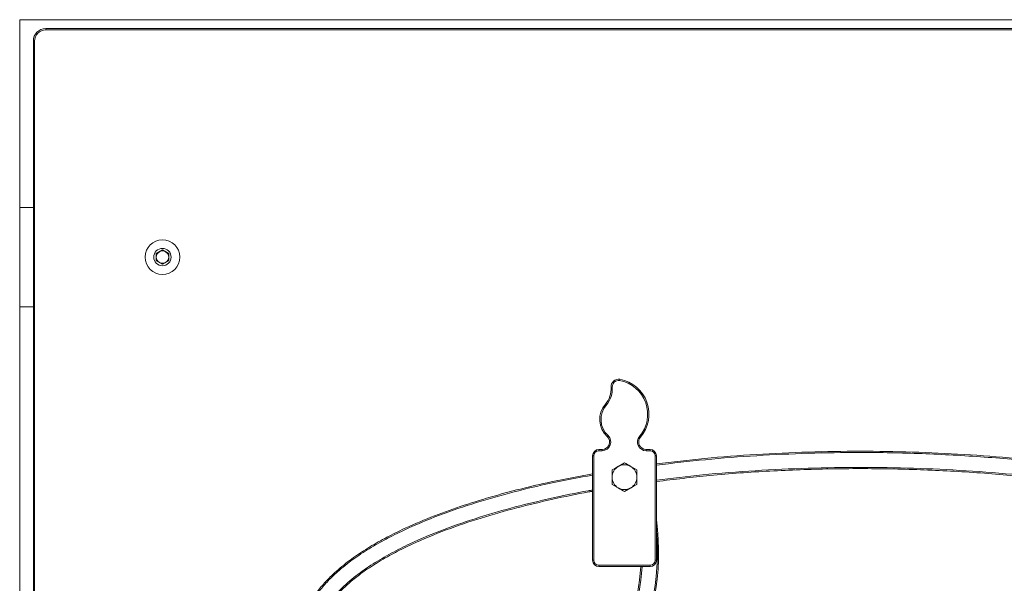
# Model space of a CAD drawing. Units: millimetres. Extents: x 0 to 840, y 0 to 595.
# Drawn here: x 138 to 178, y 161 to 183 of the extents above; entities that cross this region are included whole.
import ezdxf

# ---------------------------------------------------------------- set-up
doc = ezdxf.new("R2010")
doc.units = ezdxf.units.MM
doc.header["$LTSCALE"] = 20

msp = doc.modelspace()

# ---------------------------------------------------------------- linework, layer by layer
at = {"color": 7, "linetype": 'Continuous', "lineweight": 15}
for p, q in [((137.927, 120.13), (137.927, 183.49)), ((137.927, 183.49), (205.627, 183.49)), ((138.977, 183.08), (138.977, 183.13)), ((138.977, 183.13), (204.577, 183.13)), ((204.577, 183.08), (138.977, 183.08)), ((138.527, 182.63), (138.477, 182.63)), ((138.477, 121.03), (138.477, 182.63)), ((138.527, 182.63), (138.527, 121.03)), ((137.927, 175.93), (137.927, 171.93)), ((138.477, 175.93), (137.927, 175.93)), ((143.427, 174.074), (143.677, 174.219)), ((143.427, 173.786), (143.427, 174.074)), ((143.677, 174.219), (143.927, 174.074)), ((143.927, 174.074), (143.927, 173.786)), ((143.677, 173.641), (143.427, 173.786)), ((143.927, 173.786), (143.677, 173.641)), ((137.927, 171.93), (138.477, 171.93)), ((162.094, 169.008), (162.085, 168.959)), ((161.742, 168.691), (161.791, 168.695)), ((161.515, 168.008), (161.553, 167.976)), ((161.587, 166.702), (161.621, 166.739)), ((162.925, 166.678), (162.887, 166.71)), ((161.254, 166.183), (161.383, 166.183)), ((161.254, 166.183), (161.254, 166.133)), ((161.383, 166.183), (161.383, 166.133)), ((163.152, 166.133), (163.152, 166.183)), ((163.152, 166.183), (163.312, 166.183)), ((163.312, 166.133), (163.312, 166.183)), ((160.997, 161.724), (160.997, 165.925)), ((161.047, 165.925), (160.997, 165.925)), ((161.047, 165.925), (161.047, 161.724)), ((161.383, 166.133), (161.254, 166.133)), ((163.312, 166.133), (163.152, 166.133)), ((163.519, 161.724), (163.519, 165.925)), ((163.519, 165.925), (163.569, 165.925)), ((163.569, 165.925), (163.569, 161.724)), ((162.283, 165.644), (162.033, 165.5)), ((162.783, 165.356), (162.533, 165.5)), ((161.783, 164.778), (162.033, 164.634)), ((162.283, 164.49), (162.533, 164.634)), ((161.047, 161.724), (160.997, 161.724)), ((161.254, 161.517), (163.312, 161.517)), ((161.254, 161.517), (161.254, 161.467)), ((163.312, 161.467), (161.254, 161.467)), ((163.312, 161.517), (163.312, 161.467)), ((163.519, 161.724), (163.569, 161.724))]:
    msp.add_line(p, q, dxfattribs=at)
for radius in [0.7, 0.35]:
    msp.add_circle((143.677, 173.93), radius, dxfattribs=at)
for centre, radius, start, end in [((138.977, 182.63), 0.5, 90, 180), ((138.977, 182.63), 0.45, 90, 180), ((143.677, 173.93), 0.25, 120, 180), ((143.677, 173.93), 0.25, 60, 120), ((143.677, 173.93), 0.25, 0, 60), ((143.677, 173.93), 0.25, 180, 240), ((143.677, 173.93), 0.25, 240, 300), ((143.677, 173.93), 0.25, 300, 0), ((162.041, 168.712), 0.3, 79.8632, 184.0777), ((162.041, 168.712), 0.25, 79.8632, 184.0777), ((161.843, 167.605), 1.375, 319.4004, 79.8632), ((161.843, 167.605), 1.425, 319.4004, 79.8632), ((160.801, 168.624), 0.943, 319.2447, 4.0777), ((160.801, 168.624), 0.993, 319.2447, 4.0777), ((162.23, 167.393), 0.943, 139.2447, 227.06), ((162.23, 167.393), 0.893, 139.2447, 227.06), ((161.383, 166.483), 0.35, 270, 47.06), ((161.383, 166.483), 0.3, 270, 47.06), ((163.152, 166.483), 0.35, 139.4004, 270), ((163.152, 166.483), 0.3, 139.4004, 270), ((161.254, 165.925), 0.257, 90, 180), ((163.312, 165.925), 0.257, 0, 90), ((161.254, 165.925), 0.207, 90, 180), ((163.312, 165.925), 0.207, 0, 90), ((162.283, 165.067), 0.5, 120, 180), ((162.283, 165.067), 0.5, 60, 120), ((162.283, 165.067), 0.5, 0, 60), ((162.283, 165.067), 0.5, 180, 240), ((162.283, 165.067), 0.5, 300, 0), ((162.283, 165.067), 0.5, 240, 300), ((154.01, 162.041), 9.65, 329.8592, 7.8495), ((154.01, 162.041), 9.6, 329.8592, 5.2596), ((161.254, 161.724), 0.257, 180, 270), ((161.254, 161.724), 0.207, 180, 270), ((154.01, 162.041), 8.95, 328.5313, 356.3217), ((154.01, 162.041), 9, 328.5313, 356.3421), ((163.312, 161.724), 0.207, 270, 0), ((163.312, 161.724), 0.257, 270, 0)]:
    msp.add_arc(centre, radius, start, end, dxfattribs=at)
for points, knots in [([(163.569, 165.601), (164.216, 165.678), (165.554, 165.838), (167.593, 165.992), (169.684, 166.089), (171.779, 166.121), (173.871, 166.089), (175.955, 165.992), (177.995, 165.838), (179.335, 165.679), (179.986, 165.601)], [0, 0, 0, 0, 0.118743, 0.245508, 0.372671, 0.500242, 0.627313, 0.75409, 0.880478, 1, 1, 1, 1]), ([(179.986, 165.541), (179.744, 165.575), (178.677, 165.727), (176.769, 165.888), (174.269, 166.032), (171.905, 166.072), (169.685, 166.039), (167.61, 165.943), (165.569, 165.789), (164.226, 165.629), (163.569, 165.551)], [0, 0, 0, 0, 0.044539, 0.196411, 0.348797, 0.50085, 0.627214, 0.753385, 0.879481, 1, 1, 1, 1]), ([(162.033, 165.5), (162.027, 165.497), (161.943, 165.448), (161.86, 165.4), (161.783, 165.356)], [0, 0, 0, 0, 0.070201, 1, 1, 1, 1]), ([(161.783, 165.356), (161.783, 165.283), (161.783, 165.187), (161.783, 165.09), (161.783, 165.067)], [0, 0, 0, 0, 0.768151, 1, 1, 1, 1]), ([(162.533, 165.5), (162.527, 165.503), (162.443, 165.552), (162.36, 165.6), (162.283, 165.644)], [0, 0, 0, 0, 0.070201, 1, 1, 1, 1]), ([(162.783, 165.067), (162.783, 165.09), (162.783, 165.187), (162.783, 165.283), (162.783, 165.356)], [0, 0, 0, 0, 0.231849, 1, 1, 1, 1]), ([(163.569, 164.943), (164.186, 165.019), (165.51, 165.182), (167.549, 165.338), (169.677, 165.439), (171.802, 165.471), (173.923, 165.438), (176.041, 165.336), (178.064, 165.18), (179.375, 165.018), (179.986, 164.943)], [0, 0, 0, 0, 0.113254, 0.243131, 0.37251, 0.50155, 0.630382, 0.759132, 0.887932, 1, 1, 1, 1]), ([(179.986, 164.892), (179.27, 164.979), (177.75, 165.163), (175.415, 165.326), (172.99, 165.414), (170.565, 165.414), (168.14, 165.326), (165.806, 165.163), (164.285, 164.979), (163.569, 164.892)], [0, 0, 0, 0, 0.131419, 0.279061, 0.426301, 0.573681, 0.720929, 0.868512, 1, 1, 1, 1]), ([(149.227, 158.56), (149.233, 158.693), (149.245, 158.958), (149.335, 159.347), (149.471, 159.719), (149.672, 160.11), (149.943, 160.51), (150.287, 160.911), (150.731, 161.34), (151.282, 161.779), (151.94, 162.216), (152.623, 162.607), (153.468, 163.03), (154.483, 163.464), (155.67, 163.895), (156.875, 164.27), (158.093, 164.597), (159.465, 164.921), (160.438, 165.1), (160.997, 165.203)], [0, 0, 0, 0, 0.027754, 0.055483, 0.083182, 0.110575, 0.147177, 0.183974, 0.220944, 0.276267, 0.331251, 0.386066, 0.440933, 0.528983, 0.616993, 0.705161, 0.792864, 0.881106, 1, 1, 1, 1]), ([(160.997, 165.151), (160.453, 165.052), (159.394, 164.858), (157.836, 164.484), (156.32, 164.057), (154.83, 163.55), (153.62, 163.047), (152.682, 162.582), (151.998, 162.193), (151.34, 161.759), (150.788, 161.323), (150.344, 160.899), (150, 160.502), (149.727, 160.105), (149.525, 159.716), (149.386, 159.345), (149.295, 158.958), (149.283, 158.693), (149.277, 158.56)], [0, 0, 0, 0, 0.116306, 0.226706, 0.337091, 0.447547, 0.557696, 0.612689, 0.667794, 0.723197, 0.778515, 0.815494, 0.852276, 0.888883, 0.916593, 0.944381, 0.972042, 1, 1, 1, 1]), ([(161.783, 165.067), (161.783, 164.99), (161.783, 164.892), (161.783, 164.798), (161.783, 164.778)], [0, 0, 0, 0, 0.788999, 1, 1, 1, 1]), ([(162.783, 164.778), (162.783, 164.798), (162.783, 164.892), (162.783, 164.99), (162.783, 165.067)], [0, 0, 0, 0, 0.211001, 1, 1, 1, 1]), ([(162.033, 164.634), (162.039, 164.631), (162.123, 164.582), (162.206, 164.534), (162.283, 164.49)], [0, 0, 0, 0, 0.070201, 1, 1, 1, 1]), ([(162.533, 164.634), (162.539, 164.637), (162.623, 164.686), (162.706, 164.734), (162.783, 164.778)], [0, 0, 0, 0, 0.070201, 1, 1, 1, 1]), ([(150.987, 156.447), (150.944, 156.486), (150.761, 156.65), (150.476, 156.981), (150.211, 157.373), (150.047, 157.714), (149.953, 157.982), (149.893, 158.26), (149.871, 158.544), (149.888, 158.827), (149.945, 159.106), (150.035, 159.375), (150.194, 159.718), (150.453, 160.113), (150.888, 160.607), (151.456, 161.102), (152.151, 161.585), (152.883, 162.01), (153.835, 162.486), (155.019, 162.979), (156.44, 163.465), (157.884, 163.878), (159.346, 164.225), (160.385, 164.444), (160.938, 164.537), (160.997, 164.547)], [0, 0, 0, 0, 0.010969, 0.046876, 0.082719, 0.100677, 0.118742, 0.136649, 0.154649, 0.172652, 0.190593, 0.208618, 0.226514, 0.262411, 0.298035, 0.351537, 0.405219, 0.458918, 0.512519, 0.607556, 0.702768, 0.798041, 0.893285, 0.988586, 1, 1, 1, 1]), ([(160.997, 164.496), (160.946, 164.488), (160.407, 164.397), (159.388, 164.182), (157.94, 163.84), (156.507, 163.433), (155.098, 162.955), (153.951, 162.482), (153.059, 162.045), (152.405, 161.68), (151.829, 161.306), (151.332, 160.928), (150.958, 160.593), (150.658, 160.273), (150.424, 159.977), (150.238, 159.685), (150.1, 159.402), (150.004, 159.134), (149.943, 158.856), (149.921, 158.573), (149.939, 158.29), (149.997, 158.012), (150.089, 157.744), (150.252, 157.402), (150.514, 157.011), (150.889, 156.593), (151.302, 156.215), (151.601, 155.992), (151.751, 155.88)], [0, 0, 0, 0, 0.009416, 0.098668, 0.188324, 0.278314, 0.367879, 0.457207, 0.502262, 0.547415, 0.592492, 0.626346, 0.660225, 0.683, 0.705722, 0.728338, 0.745454, 0.762545, 0.779603, 0.796741, 0.813686, 0.83073, 0.847854, 0.864893, 0.898995, 0.93261, 0.966188, 1, 1, 1, 1])]:
    msp.add_open_spline(points, degree=3, knots=knots, dxfattribs=at)

doc.saveas('drawing.dxf')
